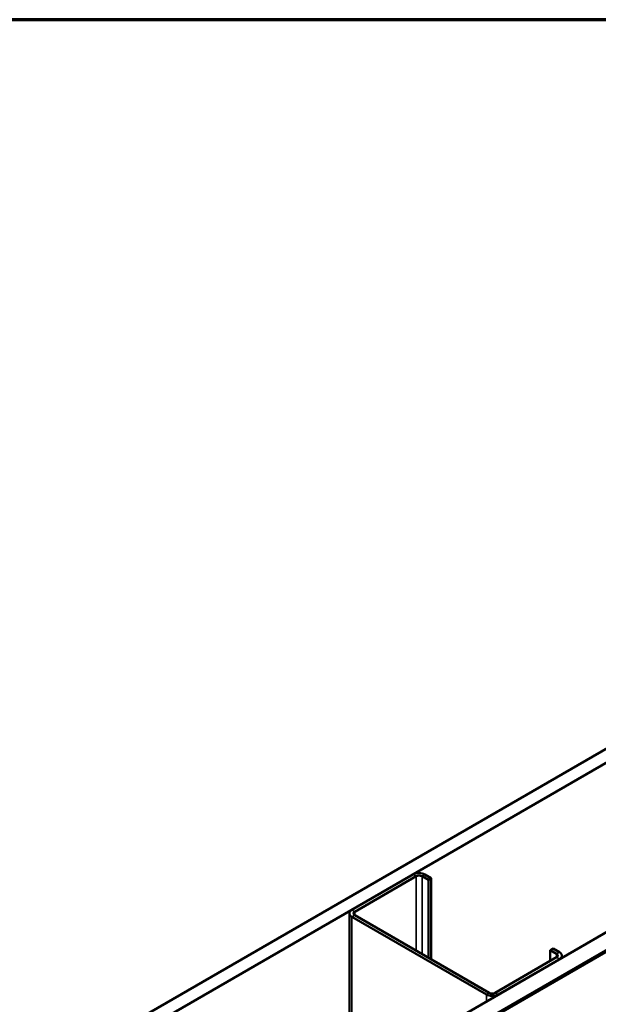
# Model space of a CAD drawing. Units: inches. Extents: x 0.6 to 33.4, y 0.6 to 21.4.
# Drawn here: x 23.6 to 25.3, y 18.5 to 21.4 of the extents above; entities that cross this region are included whole.
import ezdxf

# ---------------------------------------------------------------- set-up
doc = ezdxf.new("R2010")
doc.units = ezdxf.units.IN
doc.header["$LTSCALE"] = 2
doc.header["$MEASUREMENT"] = 0
doc.layers.get('0').update_dxf_attribs({"lineweight": 13})
for name, color, linetype, lineweight in [('Border (ANSI)', 7, 'Continuous', 70), ('Visible (ANSI)', 7, 'Continuous', 50), ('Visible Narrow (ANSI)', 7, 'Continuous', 35)]:
    doc.layers.add(name, color=color, linetype=linetype, lineweight=lineweight)

# ---------------------------------------------------------------- blocks, each defined once
blk = doc.blocks.new('Borders ATAS A Border')
at = {"layer": 'Border (ANSI)'}
blk.add_line((16.7, 10.7), (0.3, 10.7), dxfattribs=at)

msp = doc.modelspace()

# ---------------------------------------------------------------- linework, layer by layer
at = {"layer": 'Visible (ANSI)'}
for p, q in [((23.68817, 18.340687), (28.391845, 21.056354)), ((28.391845, 21.01553), (23.723526, 18.320274)), ((24.149204, 18.074509), (28.391845, 20.523999)), ((28.391845, 20.472968), (24.193398, 18.048993)), ((28.386188, 20.468885), (24.194105, 18.048585)), ((24.196934, 18.046952), (28.389016, 20.467252)), ((24.197641, 18.046544), (28.391845, 20.468069)), ((24.767922, 18.922441), (24.589732, 18.819562)), ((24.820248, 18.911826), (24.801864, 18.922441)), ((24.598217, 18.814663), (24.776408, 18.917542)), ((24.793378, 18.917542), (24.811763, 18.906927)), ((24.811763, 18.906927), (24.820248, 18.911826)), ((24.811763, 18.681574), (24.811763, 18.906927)), ((24.820248, 18.676675), (24.820248, 18.911826)), ((24.582702, 18.809764), (24.582702, 18.324789)), ((24.589732, 18.799966), (24.980055, 18.574613)), ((24.98854, 18.579512), (24.598217, 18.804865)), ((25.165316, 18.702803), (25.173802, 18.707702)), ((25.165316, 18.702803), (25.183701, 18.692189)), ((25.165316, 18.671776), (25.165316, 18.702803)), ((25.192187, 18.697087), (25.173802, 18.707702)), ((25.183701, 18.682391), (25.00551, 18.579512)), ((25.013996, 18.574613), (25.192187, 18.677492)), ((25.199216, 18.68729), (25.199216, 18.680734))]:
    msp.add_line(p, q, dxfattribs=at)
for centre, major_axis, start_param, end_param in [((24.784893, 18.912643), (-0.024, 0), 3.92699082, 5.49778714), ((24.784893, 18.912643), (0.012, 0), 0.78539816, 2.35619449), ((24.606702, 18.809764), (-0.024, 0), 5.49778714, 7.06858347), ((24.606702, 18.809764), (-0.012, 0), 5.49778714, 7.06858347), ((25.175216, 18.68729), (0.024, 0), 5.49778714, 7.06858347), ((25.175216, 18.68729), (0.012, 0), 5.49778714, 7.06858347), ((24.997025, 18.584411), (-0.012, 0), 0.78539816, 2.35619449), ((24.997025, 18.584411), (0.024, 0), 3.92699082, 5.49778714)]:
    msp.add_ellipse(centre, major_axis=major_axis, ratio=0.57735027, start_param=start_param, end_param=end_param, dxfattribs=at)
at = {"layer": 'Visible Narrow (ANSI)'}
for p, q in [((24.767922, 18.922441), (24.776408, 18.917542)), ((24.801864, 18.922441), (24.793378, 18.917542)), ((24.776408, 18.917542), (24.776408, 18.701986)), ((24.793378, 18.917542), (24.793378, 18.692189)), ((24.589732, 18.819562), (24.598217, 18.814663)), ((24.598217, 18.814663), (24.598217, 18.804865)), ((24.589732, 18.799966), (24.598217, 18.804865)), ((24.589732, 18.328848), (24.589732, 18.799966)), ((25.192187, 18.697087), (25.183701, 18.692189)), ((25.183701, 18.692189), (25.183701, 18.682391)), ((25.192187, 18.677492), (25.183701, 18.682391)), ((25.192187, 18.676675), (25.192187, 18.677492)), ((24.980055, 18.574613), (24.98854, 18.579512)), ((25.013996, 18.574613), (25.00551, 18.579512)), ((24.980055, 18.554201), (24.980055, 18.574613)), ((25.013996, 18.573797), (25.013996, 18.574613))]:
    msp.add_line(p, q, dxfattribs=at)

# ---------------------------------------------------------------- block references
at = {"xscale": 2, "yscale": 2, "zscale": 2}
msp.add_blockref('Borders ATAS A Border', (0, 0), dxfattribs=at)

doc.saveas('drawing.dxf')
